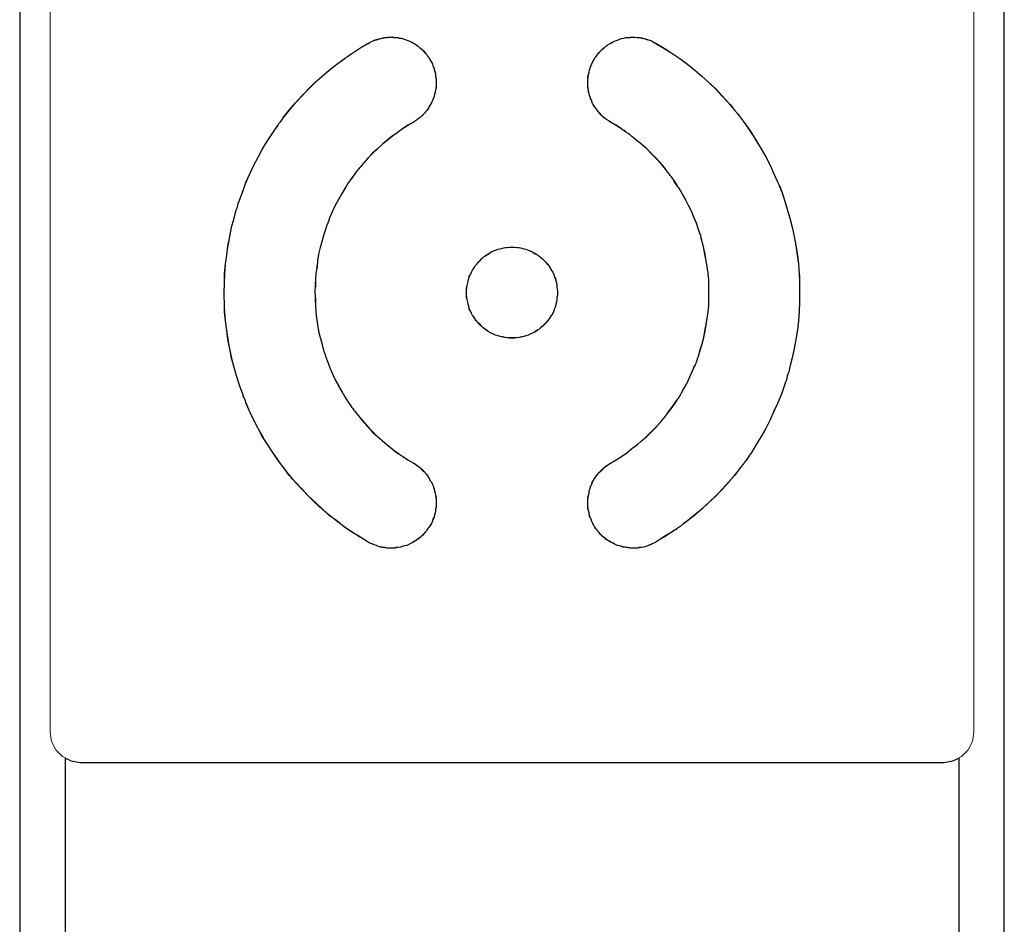
# Model space of a CAD drawing. Units: inches. Extents: x 121 to 198, y -54 to 211.
# Drawn here: x 185 to 191, y 142 to 148 of the extents above; entities that cross this region are included whole.
import ezdxf

# ---------------------------------------------------------------- set-up
doc = ezdxf.new("R2010")
doc.units = ezdxf.units.IN
doc.header["$MEASUREMENT"] = 0
doc.layers.add('Quote', color=7, linetype='Continuous')

# ---------------------------------------------------------------- blocks, each defined once
blk = doc.blocks.new('block 2')
at = {"layer": 'Quote', "color": 250, "lineweight": 25, "true_color": 0x1c1c1b}
for points in [[(184.8396, 148.0836), (184.8396, 137.6449)], [(185.1395, 137.6449), (185.1395, 142.6614), (185.1783, 142.6438), (185.2383, 142.6332), (190.9392, 142.6332), (190.9991, 142.6438), (191.0379, 142.6614), (191.0379, 137.6449)], [(191.3378, 137.6449), (191.3378, 148.0836)], [(187.5878, 147.1276), (187.5878, 147.1205), (187.5878, 147.1135), (187.5878, 147.1099), (187.5878, 147.1064), (187.5878, 147.1029), (187.5878, 147.0994), (187.5878, 147.0853), (187.5842, 147.0711), (187.5807, 147.057), (187.5772, 147.0429), (187.5736, 147.0288), (187.5701, 147.0147), (187.5666, 147.0112), (187.5666, 147.0076), (187.5631, 147.0041), (187.5631, 147.0006), (187.5595, 146.9935), (187.556, 146.9865), (187.549, 146.9724), (187.5419, 146.9618), (187.5348, 146.9477), (187.5278, 146.9371), (187.5207, 146.93), (187.5172, 146.9265), (187.5137, 146.923), (187.5137, 146.9194), (187.5102, 146.9159), (187.5066, 146.9124), (187.496, 146.9018), (187.4855, 146.8947), (187.4749, 146.8842), (187.4643, 146.8771), (187.4502, 146.8665), (187.4396, 146.8595), (187.4008, 146.8383), (187.3655, 146.8136), (187.3302, 146.7889), (187.295, 146.7642), (187.2632, 146.7395), (187.2315, 146.7113), (187.1997, 146.6831), (187.168, 146.6549), (187.1397, 146.6231), (187.1115, 146.5914), (187.1045, 146.5843), (187.0974, 146.5737), (187.0903, 146.5667), (187.0833, 146.5596), (187.0692, 146.542), (187.0551, 146.5243), (187.0304, 146.4891), (187.0057, 146.4573), (186.9845, 146.4185), (186.9634, 146.3832), (186.9422, 146.3479), (186.921, 146.3091), (186.9034, 146.2703), (186.8858, 146.2315), (186.8822, 146.2209), (186.8787, 146.2104), (186.8752, 146.2033), (186.8716, 146.1927), (186.8646, 146.1716), (186.8575, 146.1504), (186.8434, 146.1116), (186.8328, 146.0693), (186.8222, 146.0304), (186.8117, 145.9881), (186.8046, 145.9458), (186.8011, 145.9034), (186.794, 145.8611), (186.7905, 145.8188), (186.7905, 145.8082), (186.7905, 145.7976), (186.7905, 145.787), (186.7905, 145.7764), (186.787, 145.7553), (186.787, 145.7341), (186.7905, 145.6918), (186.7905, 145.6495), (186.794, 145.6071), (186.7976, 145.5648), (186.8046, 145.5224), (186.8117, 145.4801), (186.8222, 145.4378), (186.8328, 145.399), (186.8364, 145.3778), (186.8434, 145.3566), (186.8469, 145.346), (186.8505, 145.3355), (186.854, 145.3249), (186.8575, 145.3143), (186.8716, 145.2755), (186.8858, 145.2367), (186.9034, 145.1979), (186.921, 145.1591), (186.9422, 145.1203), (186.9634, 145.085), (186.9845, 145.0462), (187.0057, 145.0109), (187.0198, 144.9933), (187.0304, 144.9756), (187.0374, 144.9686), (187.0445, 144.958), (187.0515, 144.9509), (187.0551, 144.9439), (187.0833, 144.9086), (187.1115, 144.8769), (187.1397, 144.8451), (187.168, 144.8134), (187.1997, 144.7851), (187.2315, 144.7569), (187.2632, 144.7287), (187.295, 144.704), (187.3126, 144.6899), (187.3302, 144.6758), (187.3373, 144.6722), (187.3479, 144.6652), (187.3549, 144.6581), (187.3655, 144.6546), (187.4008, 144.6299), (187.4396, 144.6088), (187.4502, 144.6017), (187.4643, 144.5911), (187.4678, 144.5876), (187.4749, 144.5841), (187.4819, 144.577), (187.4855, 144.5735), (187.496, 144.5629), (187.5066, 144.5523), (187.5172, 144.5417), (187.5278, 144.5311), (187.5313, 144.5241), (187.5348, 144.517), (187.5384, 144.5135), (187.5419, 144.5064), (187.549, 144.4923), (187.556, 144.4818), (187.5631, 144.4676), (187.5701, 144.4535), (187.5701, 144.4465), (187.5736, 144.4394), (187.5736, 144.4359), (187.5772, 144.4324), (187.5772, 144.4288), (187.5772, 144.4253), (187.5807, 144.4112), (187.5842, 144.3971), (187.5878, 144.383), (187.5878, 144.3689), (187.5878, 144.3512), (187.5878, 144.3371), (187.5878, 144.3336), (187.5878, 144.33), (187.5878, 144.3265), (187.5878, 144.323), (187.5878, 144.3159), (187.5842, 144.3089), (187.5842, 144.2948), (187.5807, 144.2807), (187.5772, 144.2665), (187.5736, 144.2524), (187.5701, 144.2454), (187.5666, 144.2383), (187.5666, 144.2348), (187.5631, 144.2313), (187.5631, 144.2277), (187.5631, 144.2242), (187.556, 144.2101), (187.549, 144.196), (187.5419, 144.1854), (187.5313, 144.1748), (187.5243, 144.1607), (187.5137, 144.1501), (187.5102, 144.1431), (187.5031, 144.1396), (187.4996, 144.1325), (187.4925, 144.129), (187.4819, 144.1184), (187.4714, 144.1113), (187.4572, 144.1008), (187.4467, 144.0937), (187.4396, 144.0902), (187.4326, 144.0866), (187.429, 144.0831), (187.4255, 144.0796), (187.422, 144.0796), (187.4079, 144.0725), (187.3938, 144.0655), (187.3796, 144.062), (187.3655, 144.0584), (187.3514, 144.0549), (187.3373, 144.0514), (187.3338, 144.0514), (187.3302, 144.0514), (187.3267, 144.0514), (187.3232, 144.0514), (187.3161, 144.0478), (187.3091, 144.0478), (187.2914, 144.0478), (187.2773, 144.0478), (187.2632, 144.0478), (187.2491, 144.0514), (187.242, 144.0514), (187.235, 144.0514), (187.2315, 144.0549), (187.2279, 144.0549), (187.2244, 144.0549), (187.2209, 144.0549), (187.2068, 144.0584), (187.1927, 144.0655), (187.1785, 144.069), (187.1644, 144.0761), (187.1503, 144.0796), (187.1397, 144.0866), (187.0833, 144.1219), (187.0304, 144.1537), (186.981, 144.1889), (186.9316, 144.2277), (186.8822, 144.263), (186.8364, 144.3054), (186.7905, 144.3477), (186.7446, 144.39), (186.7023, 144.4359), (186.66, 144.4818), (186.6494, 144.4923), (186.6388, 144.5029), (186.6282, 144.517), (186.6176, 144.5276), (186.6, 144.5523), (186.5823, 144.577), (186.5435, 144.6264), (186.5083, 144.6793), (186.4765, 144.7287), (186.4412, 144.7816), (186.413, 144.838), (186.3848, 144.891), (186.3566, 144.9474), (186.3319, 145.0074), (186.3284, 145.0215), (186.3213, 145.0356), (186.3178, 145.0427), (186.3142, 145.0497), (186.3142, 145.0568), (186.3107, 145.0638), (186.3001, 145.0921), (186.2896, 145.1238), (186.2684, 145.1838), (186.2543, 145.2402), (186.2366, 145.3002), (186.226, 145.3637), (186.2119, 145.4237), (186.2049, 145.4836), (186.1978, 145.5471), (186.1908, 145.6071), (186.1908, 145.6248), (186.1908, 145.6389), (186.1908, 145.6565), (186.1908, 145.6706), (186.1872, 145.7024), (186.1872, 145.7341), (186.1908, 145.7941), (186.1908, 145.8576), (186.1978, 145.9211), (186.2049, 145.9811), (186.2119, 146.041), (186.226, 146.1045), (186.2366, 146.1645), (186.2543, 146.2245), (186.2613, 146.2527), (186.2684, 146.2844), (186.2754, 146.2985), (186.279, 146.3127), (186.2825, 146.3303), (186.2896, 146.3444), (186.3107, 146.4009), (186.3319, 146.4608), (186.3566, 146.5173), (186.3848, 146.5737), (186.413, 146.6266), (186.4412, 146.6831), (186.473, 146.736), (186.5083, 146.7889), (186.5259, 146.8136), (186.5435, 146.8383), (186.5506, 146.8524), (186.5612, 146.863), (186.5718, 146.8771), (186.5788, 146.8912), (186.6176, 146.9371), (186.66, 146.9865), (186.7023, 147.0323), (186.7446, 147.0782), (186.787, 147.1205), (186.8328, 147.1593), (186.8822, 147.2017), (186.9316, 147.2405), (186.9563, 147.2581), (186.981, 147.2758), (186.9916, 147.2863), (187.0057, 147.2934), (187.0198, 147.304), (187.0304, 147.311), (187.0833, 147.3463), (187.1397, 147.378), (187.1503, 147.3851), (187.1644, 147.3922), (187.1715, 147.3957), (187.1785, 147.3992), (187.1856, 147.3992), (187.1927, 147.4027), (187.2068, 147.4063), (187.2209, 147.4098), (187.235, 147.4133), (187.2491, 147.4168), (187.2562, 147.4168), (187.2632, 147.4168), (187.2703, 147.4204), (187.2773, 147.4204), (187.295, 147.4204), (187.3091, 147.4168), (187.3232, 147.4168), (187.3373, 147.4168), (187.3444, 147.4133), (187.3514, 147.4133), (187.3549, 147.4133), (187.3585, 147.4098), (187.362, 147.4098), (187.3655, 147.4098), (187.3796, 147.4063), (187.3938, 147.3992), (187.4079, 147.3957), (187.422, 147.3886), (187.4326, 147.3816), (187.4467, 147.3745), (187.4502, 147.371), (187.4537, 147.371), (187.4572, 147.3675), (187.4608, 147.3675), (187.4643, 147.3604), (187.4714, 147.3569), (187.4819, 147.3463), (187.4925, 147.3392), (187.5031, 147.3287), (187.5137, 147.3181), (187.5172, 147.311), (187.5243, 147.304), (187.5278, 147.3004), (187.5313, 147.2969), (187.5313, 147.2934), (187.5419, 147.2828), (187.549, 147.2687), (187.556, 147.2546), (187.5631, 147.244), (187.5666, 147.2299), (187.5736, 147.2158), (187.5736, 147.2087), (187.5772, 147.2017), (187.5772, 147.1946), (187.5807, 147.1876), (187.5842, 147.1735), (187.5842, 147.1593), (187.5878, 147.1452), (187.5878, 147.1276)], [(189.9867, 145.8258), (189.9867, 145.8117), (189.9867, 145.7976), (189.9867, 145.7659), (189.9867, 145.7341), (189.9867, 145.6706), (189.9831, 145.6106), (189.9796, 145.5471), (189.9726, 145.4872), (189.962, 145.4237), (189.9514, 145.3637), (189.9373, 145.3037), (189.9232, 145.2437), (189.9161, 145.212), (189.9055, 145.1838), (189.902, 145.1661), (189.8985, 145.152), (189.8914, 145.1379), (189.8879, 145.1238), (189.8667, 145.0638), (189.842, 145.0074), (189.8173, 144.9509), (189.7926, 144.8945), (189.7644, 144.838), (189.7326, 144.7851), (189.7009, 144.7322), (189.6692, 144.6793), (189.6515, 144.6546), (189.6339, 144.6264), (189.6233, 144.6158), (189.6162, 144.6017), (189.6057, 144.5911), (189.5951, 144.577), (189.5563, 144.5276), (189.5175, 144.4818), (189.4751, 144.4359), (189.4328, 144.39), (189.3869, 144.3477), (189.3411, 144.3054), (189.2952, 144.2665), (189.2458, 144.2277), (189.2211, 144.2101), (189.1964, 144.1889), (189.1823, 144.1819), (189.1717, 144.1713), (189.1576, 144.1642), (189.1435, 144.1537), (189.0906, 144.1219), (189.0377, 144.0866), (189.0236, 144.0796), (189.013, 144.0761), (189.0059, 144.0725), (188.9989, 144.069), (188.9918, 144.0655), (188.9848, 144.062), (188.9707, 144.0584), (188.9566, 144.0549), (188.9424, 144.0514), (188.9283, 144.0514), (188.9213, 144.0478), (188.9142, 144.0478), (188.9036, 144.0478), (188.8966, 144.0478), (188.8825, 144.0478), (188.8684, 144.0478), (188.8542, 144.0514), (188.8401, 144.0514), (188.8331, 144.0549), (188.826, 144.0549), (188.8225, 144.0549), (188.819, 144.0549), (188.8154, 144.0584), (188.8119, 144.0584), (188.7978, 144.062), (188.7837, 144.0655), (188.7696, 144.0725), (188.7555, 144.0796), (188.7413, 144.0866), (188.7308, 144.0937), (188.7272, 144.0937), (188.7237, 144.0972), (188.7202, 144.1008), (188.7167, 144.1008), (188.7096, 144.1043), (188.7061, 144.1113), (188.6955, 144.1184), (188.6814, 144.129), (188.6708, 144.1396), (188.6637, 144.1501), (188.6567, 144.1572), (188.6531, 144.1607), (188.6496, 144.1642), (188.6496, 144.1678), (188.6461, 144.1713), (188.6426, 144.1748), (188.6355, 144.1854), (188.6285, 144.1995), (188.6214, 144.2101), (188.6143, 144.2242), (188.6108, 144.2383), (188.6038, 144.2524), (188.6002, 144.2595), (188.6002, 144.2665), (188.5967, 144.2736), (188.5967, 144.2807), (188.5932, 144.2948), (188.5897, 144.3089), (188.5897, 144.323), (188.5897, 144.3371), (188.5897, 144.3442), (188.5897, 144.3512), (188.5897, 144.3583), (188.5897, 144.3618), (188.5897, 144.3653), (188.5897, 144.3689), (188.5897, 144.383), (188.5932, 144.3971), (188.5967, 144.4112), (188.5967, 144.4253), (188.6038, 144.4394), (188.6073, 144.4535), (188.6073, 144.4571), (188.6108, 144.4606), (188.6108, 144.4641), (188.6143, 144.4676), (188.6143, 144.4747), (188.6179, 144.4818), (188.6249, 144.4923), (188.632, 144.5064), (188.6426, 144.517), (188.6496, 144.5311), (188.6531, 144.5347), (188.6602, 144.5417), (188.6602, 144.5453), (188.6637, 144.5488), (188.6673, 144.5488), (188.6708, 144.5523), (188.6814, 144.5629), (188.692, 144.5735), (188.7025, 144.5841), (188.7131, 144.5911), (188.7272, 144.6017), (188.7378, 144.6088), (188.7766, 144.6299), (188.8119, 144.6511), (188.8472, 144.6758), (188.8789, 144.704), (188.9142, 144.7287), (188.946, 144.7569), (188.9777, 144.7851), (189.0059, 144.8134), (189.0377, 144.8451), (189.0659, 144.8769), (189.073, 144.8839), (189.08, 144.891), (189.0871, 144.9016), (189.0941, 144.9086), (189.1082, 144.9262), (189.1188, 144.9439), (189.1435, 144.9756), (189.1682, 145.0109), (189.1929, 145.0462), (189.2141, 145.085), (189.2352, 145.1203), (189.2529, 145.1591), (189.2705, 145.1979), (189.2882, 145.2367), (189.2917, 145.2473), (189.2987, 145.2543), (189.3023, 145.2649), (189.3058, 145.2755), (189.3128, 145.2967), (189.3199, 145.3143), (189.3305, 145.3566), (189.3446, 145.3954), (189.3552, 145.4378), (189.3622, 145.4801), (189.3693, 145.5224), (189.3764, 145.5648), (189.3834, 145.6036), (189.3869, 145.6495), (189.3869, 145.66), (189.3869, 145.6706), (189.3869, 145.6812), (189.3869, 145.6918), (189.3869, 145.7129), (189.3869, 145.7341), (189.3869, 145.7764), (189.3869, 145.8188), (189.3834, 145.8611), (189.3764, 145.9034), (189.3693, 145.9458), (189.3622, 145.9846), (189.3552, 146.0269), (189.3446, 146.0693), (189.3375, 146.0904), (189.334, 146.1116), (189.3305, 146.1222), (189.327, 146.1292), (189.3234, 146.1398), (189.3199, 146.1504), (189.3058, 146.1927), (189.2882, 146.2315), (189.274, 146.2703), (189.2529, 146.3091), (189.2352, 146.3444), (189.2141, 146.3832), (189.1929, 146.4185), (189.1682, 146.4538), (189.1576, 146.4714), (189.147, 146.4891), (189.14, 146.4996), (189.1329, 146.5067), (189.1259, 146.5173), (189.1188, 146.5243), (189.0941, 146.5596), (189.0659, 146.5914), (189.0377, 146.6231), (189.0095, 146.6513), (188.9777, 146.6831), (188.946, 146.7113), (188.9142, 146.736), (188.8789, 146.7642), (188.8648, 146.7783), (188.8472, 146.7889), (188.8366, 146.796), (188.8295, 146.803), (188.819, 146.8066), (188.8119, 146.8136), (188.7766, 146.8383), (188.7378, 146.8595), (188.7272, 146.8665), (188.7131, 146.8771), (188.7061, 146.8806), (188.7025, 146.8842), (188.6955, 146.8877), (188.6884, 146.8947), (188.6778, 146.9053), (188.6708, 146.9159), (188.6602, 146.9265), (188.6496, 146.9371), (188.6461, 146.9441), (188.6426, 146.9477), (188.6355, 146.9547), (188.632, 146.9618), (188.6249, 146.9724), (188.6179, 146.9865), (188.6143, 147.0006), (188.6073, 147.0147), (188.6038, 147.0217), (188.6038, 147.0288), (188.6002, 147.0323), (188.6002, 147.0359), (188.6002, 147.0394), (188.5967, 147.0429), (188.5932, 147.057), (188.5932, 147.0711), (188.5897, 147.0853), (188.5897, 147.0994), (188.5897, 147.1135), (188.5897, 147.1276), (188.5897, 147.1311), (188.5897, 147.1382), (188.5897, 147.1417), (188.5897, 147.1452), (188.5897, 147.1523), (188.5897, 147.1593), (188.5932, 147.1735), (188.5967, 147.1876), (188.6002, 147.2017), (188.6038, 147.2158), (188.6073, 147.2228), (188.6108, 147.2299), (188.6108, 147.2334), (188.6108, 147.237), (188.6143, 147.2405), (188.6143, 147.244), (188.6214, 147.2581), (188.6285, 147.2687), (188.6355, 147.2828), (188.6461, 147.2934), (188.6531, 147.304), (188.6637, 147.3181), (188.6673, 147.3216), (188.6743, 147.3287), (188.6778, 147.3322), (188.6849, 147.3392), (188.6955, 147.3463), (188.7061, 147.3569), (188.7167, 147.3675), (188.7308, 147.3745), (188.7378, 147.378), (188.7413, 147.3816), (188.7449, 147.3816), (188.7484, 147.3851), (188.7519, 147.3851), (188.7555, 147.3886), (188.7696, 147.3957), (188.7837, 147.3992), (188.7978, 147.4063), (188.8119, 147.4098), (188.826, 147.4133), (188.8401, 147.4168), (188.8437, 147.4168), (188.8472, 147.4168), (188.8507, 147.4168), (188.8542, 147.4168), (188.8613, 147.4168), (188.8684, 147.4168), (188.8825, 147.4204), (188.8966, 147.4204), (188.9142, 147.4168), (188.9283, 147.4168), (188.9354, 147.4168), (188.9424, 147.4133), (188.946, 147.4133), (188.9495, 147.4133), (188.953, 147.4133), (188.9566, 147.4098), (188.9707, 147.4063), (188.9848, 147.4027), (188.9989, 147.3992), (189.013, 147.3922), (189.0236, 147.3851), (189.0377, 147.378), (189.0906, 147.3463), (189.1435, 147.3146), (189.1964, 147.2793), (189.2458, 147.2405), (189.2952, 147.2017), (189.3411, 147.1629), (189.3869, 147.1205), (189.4328, 147.0782), (189.4751, 147.0323), (189.5175, 146.9865), (189.5281, 146.9759), (189.5386, 146.9618), (189.5457, 146.9512), (189.5563, 146.9371), (189.5774, 146.9159), (189.5951, 146.8912), (189.6339, 146.8383), (189.6692, 146.7889), (189.7009, 146.736), (189.7326, 146.6831), (189.7644, 146.6302), (189.7926, 146.5737), (189.8173, 146.5173), (189.842, 146.4608), (189.8491, 146.4467), (189.8561, 146.4326), (189.8597, 146.4255), (189.8597, 146.4185), (189.8632, 146.4114), (189.8667, 146.4044), (189.8773, 146.3726), (189.8879, 146.3444), (189.9055, 146.2844), (189.9232, 146.2245), (189.9373, 146.1645), (189.9514, 146.1045), (189.962, 146.0446), (189.9726, 145.9811), (189.9796, 145.9211), (189.9831, 145.8576), (189.9867, 145.8435), (189.9867, 145.8258)], [(188.3886, 145.7341), (188.3886, 145.7165), (188.3851, 145.7024), (188.3851, 145.6883), (188.3815, 145.6706), (188.378, 145.6565), (188.3745, 145.6424), (188.3674, 145.6248), (188.3639, 145.6106), (188.3568, 145.5965), (188.3462, 145.5824), (188.3392, 145.5718), (188.3321, 145.5577), (188.3215, 145.5436), (188.311, 145.533), (188.3004, 145.5224), (188.2898, 145.5119), (188.2757, 145.5013), (188.2651, 145.4907), (188.251, 145.4836), (188.2369, 145.4731), (188.2228, 145.466), (188.2087, 145.4589), (188.1945, 145.4519), (188.1804, 145.4484), (188.1663, 145.4448), (188.1522, 145.4413), (188.1346, 145.4378), (188.1205, 145.4342), (188.1028, 145.4342), (188.0887, 145.4342), (188.0711, 145.4342), (188.057, 145.4342), (188.0429, 145.4378), (188.0252, 145.4413), (188.0111, 145.4448), (187.997, 145.4484), (187.9794, 145.4519), (187.9652, 145.4589), (187.9511, 145.466), (187.937, 145.4731), (187.9264, 145.4836), (187.9123, 145.4907), (187.8982, 145.5013), (187.8876, 145.5119), (187.8771, 145.5224), (187.8665, 145.533), (187.8559, 145.5436), (187.8453, 145.5577), (187.8382, 145.5718), (187.8277, 145.5824), (187.8206, 145.5965), (187.8135, 145.6106), (187.8065, 145.6248), (187.803, 145.6424), (187.7994, 145.6565), (187.7959, 145.6706), (187.7924, 145.6883), (187.7889, 145.7024), (187.7889, 145.7165), (187.7889, 145.7341), (187.7889, 145.7482), (187.7889, 145.7659), (187.7924, 145.78), (187.7959, 145.7976), (187.7994, 145.8117), (187.803, 145.8258), (187.8065, 145.8399), (187.8135, 145.854), (187.8206, 145.8682), (187.8277, 145.8823), (187.8382, 145.8964), (187.8453, 145.9105), (187.8559, 145.9211), (187.8665, 145.9352), (187.8771, 145.9458), (187.8876, 145.9564), (187.8982, 145.9669), (187.9123, 145.9775), (187.9264, 145.9846), (187.937, 145.9916), (187.9511, 146.0022), (187.9652, 146.0093), (187.9794, 146.0128), (187.997, 146.0199), (188.0111, 146.0234), (188.0252, 146.0269), (188.0429, 146.0304), (188.057, 146.0304), (188.0711, 146.034), (188.0887, 146.034), (188.1028, 146.034), (188.1205, 146.0304), (188.1346, 146.0304), (188.1522, 146.0269), (188.1663, 146.0234), (188.1804, 146.0199), (188.1945, 146.0128), (188.2087, 146.0093), (188.2228, 146.0022), (188.2369, 145.9916), (188.251, 145.9846), (188.2651, 145.9775), (188.2757, 145.9669), (188.2898, 145.9564), (188.3004, 145.9458), (188.311, 145.9352), (188.3215, 145.9211), (188.3321, 145.9105), (188.3392, 145.8964), (188.3462, 145.8823), (188.3568, 145.8682), (188.3639, 145.854), (188.3674, 145.8399), (188.3745, 145.8258), (188.378, 145.8117), (188.3815, 145.7976), (188.3851, 145.78), (188.3851, 145.7659), (188.3886, 145.7482), (188.3886, 145.7341)]]:
    blk.add_lwpolyline(points, dxfattribs=at)
at = {"layer": 'Quote', "color": 250, "lineweight": 9, "true_color": 0x1c1c1b}
for points in [[(184.8382, 148.0835), (184.8382, 137.6443)], [(191.3382, 137.6443), (191.3382, 148.0835)], [(185.0386, 147.9335), (185.0386, 142.8335)], [(191.1377, 142.8335), (191.1377, 147.9335)], [(187.1382, 144.0881), (187.0845, 144.1203), (187.0321, 144.154), (186.9811, 144.1894), (186.9313, 144.2263), (186.8829, 144.2648), (186.8357, 144.3048), (186.7898, 144.3464), (186.7452, 144.3895), (186.7019, 144.4342), (186.6599, 144.4805), (186.6496, 144.4923), (186.6394, 144.5042), (186.6294, 144.5162), (186.6194, 144.5283), (186.5998, 144.5526), (186.5806, 144.5772), (186.5436, 144.6271), (186.5083, 144.6781), (186.4748, 144.7301), (186.443, 144.7831), (186.4129, 144.8372), (186.3845, 144.8924), (186.3579, 144.9486), (186.3331, 145.0058), (186.3271, 145.0203), (186.3213, 145.0348), (186.3185, 145.0421), (186.3156, 145.0494), (186.3128, 145.0567), (186.31, 145.0641), (186.2992, 145.0934), (186.289, 145.1229), (186.27, 145.1821), (186.2529, 145.2418), (186.2379, 145.3018), (186.2248, 145.3623), (186.2137, 145.4232), (186.2046, 145.4845), (186.1974, 145.5462), (186.1923, 145.6083), (186.1913, 145.6239), (186.1905, 145.6395), (186.1898, 145.6551), (186.1892, 145.6708), (186.1884, 145.7021), (186.1882, 145.7334), (186.1892, 145.7957), (186.1922, 145.8577), (186.1973, 145.9194), (186.2044, 145.9809), (186.2134, 146.0421), (186.2245, 146.103), (186.2375, 146.1637), (186.2526, 146.2241), (186.2609, 146.2542), (186.2697, 146.2842), (186.2743, 146.2992), (186.2791, 146.3141), (186.2839, 146.329), (186.2889, 146.3438), (186.3099, 146.4026), (186.3327, 146.4604), (186.3573, 146.5172), (186.3838, 146.5732), (186.412, 146.6282), (186.4421, 146.6824), (186.4739, 146.7356), (186.5076, 146.7879), (186.5251, 146.8137), (186.543, 146.8392), (186.5522, 146.8519), (186.5615, 146.8645), (186.5709, 146.8771), (186.5804, 146.8896), (186.6192, 146.9385), (186.6594, 146.986), (186.701, 147.0319), (186.7441, 147.0764), (186.7885, 147.1195), (186.8343, 147.1611), (186.8815, 147.2012), (186.9302, 147.2399), (186.955, 147.2586), (186.9802, 147.277), (186.9929, 147.2861), (187.0058, 147.2951), (187.0187, 147.3039), (187.0317, 147.3127), (187.0844, 147.3467), (187.1382, 147.379)], [(187.4382, 146.8594), (187.4508, 146.8671), (187.463, 146.8754), (187.4747, 146.8842), (187.4859, 146.8936), (187.4967, 146.9035), (187.5071, 146.914), (187.5096, 146.9167), (187.5121, 146.9195), (187.5145, 146.9223), (187.5169, 146.9251), (187.5217, 146.9308), (187.5262, 146.9366), (187.5349, 146.9485), (187.5429, 146.9607), (187.5504, 146.9734), (187.5572, 146.9864), (187.5604, 146.993), (187.5634, 146.9997), (187.5648, 147.0031), (187.5662, 147.0066), (187.5676, 147.01), (187.5689, 147.0135), (187.5738, 147.0274), (187.578, 147.0415), (187.5814, 147.0558), (187.5842, 147.0702), (187.5862, 147.0847), (187.5875, 147.0994), (187.5878, 147.1031), (187.5879, 147.1068), (187.5881, 147.1105), (187.5881, 147.1142), (187.5882, 147.1216), (187.588, 147.129), (187.5872, 147.1437), (187.5856, 147.1582), (187.5834, 147.1727), (187.5804, 147.1871), (187.5786, 147.1943), (187.5767, 147.2014), (187.5746, 147.2085), (187.5723, 147.2155), (187.5672, 147.2294), (187.5615, 147.2429), (187.5551, 147.2561), (187.5481, 147.269), (187.5404, 147.2815), (187.5321, 147.2938), (187.53, 147.2968), (187.5278, 147.2997), (187.5255, 147.3027), (187.5232, 147.3056), (187.5186, 147.3113), (187.5138, 147.3169), (187.5038, 147.3277), (187.4934, 147.338), (187.4825, 147.3478), (187.471, 147.357), (187.4651, 147.3614), (187.4591, 147.3657), (187.456, 147.3678), (187.4529, 147.3699), (187.4498, 147.3719), (187.4467, 147.3739), (187.434, 147.3814), (187.421, 147.3882), (187.4077, 147.3943), (187.3941, 147.3998), (187.3802, 147.4047), (187.366, 147.4089), (187.3624, 147.4098), (187.3588, 147.4107), (187.3552, 147.4116), (187.3516, 147.4124), (187.3444, 147.4139), (187.3372, 147.4151), (187.3226, 147.4172), (187.3081, 147.4185), (187.2934, 147.4191), (187.2787, 147.419), (187.2713, 147.4187), (187.2639, 147.4182), (187.2565, 147.4175), (187.2492, 147.4166), (187.2346, 147.4143), (187.2203, 147.4114), (187.2061, 147.4077), (187.1921, 147.4034), (187.1851, 147.4009), (187.1782, 147.3983), (187.1714, 147.3955), (187.1646, 147.3925), (187.1512, 147.3861), (187.1382, 147.379)], [(189.0382, 147.379), (189.0252, 147.3861), (189.0119, 147.3925), (188.9984, 147.3982), (188.9847, 147.4032), (188.9707, 147.4076), (188.9564, 147.4113), (188.9528, 147.4121), (188.9492, 147.4129), (188.9455, 147.4136), (188.9419, 147.4143), (188.9346, 147.4156), (188.9273, 147.4166), (188.9127, 147.4182), (188.898, 147.419), (188.8834, 147.4191), (188.8687, 147.4185), (188.8614, 147.418), (188.854, 147.4172), (188.8504, 147.4168), (188.8467, 147.4163), (188.843, 147.4157), (188.8393, 147.4152), (188.8248, 147.4124), (188.8105, 147.4089), (188.7965, 147.4048), (188.7826, 147.4), (188.769, 147.3945), (188.7556, 147.3883), (188.7523, 147.3866), (188.749, 147.3849), (188.7457, 147.3832), (188.7425, 147.3814), (188.7361, 147.3778), (188.7298, 147.3739), (188.7175, 147.3659), (188.7056, 147.3572), (188.6942, 147.348), (188.6833, 147.3383), (188.6779, 147.3332), (188.6727, 147.3279), (188.6676, 147.3225), (188.6627, 147.317), (188.6532, 147.3057), (188.6444, 147.294), (188.6361, 147.2819), (188.6285, 147.2693), (188.6214, 147.2565), (188.615, 147.2432), (188.6135, 147.2398), (188.612, 147.2364), (188.6106, 147.2329), (188.6092, 147.2295), (188.6066, 147.2226), (188.6041, 147.2157), (188.5997, 147.2016), (188.5961, 147.1875), (188.5931, 147.1731), (188.5908, 147.1586), (188.5899, 147.1513), (188.5892, 147.1439), (188.5889, 147.1402), (188.5887, 147.1365), (188.5885, 147.1328), (188.5883, 147.1291), (188.5882, 147.1144), (188.5888, 147.0997), (188.5901, 147.0851), (188.5921, 147.0706), (188.5949, 147.0561), (188.5984, 147.0417), (188.5993, 147.0382), (188.6004, 147.0346), (188.6014, 147.031), (188.6025, 147.0275), (188.6049, 147.0205), (188.6074, 147.0136), (188.6129, 147), (188.619, 146.9867), (188.6258, 146.9737), (188.6333, 146.961), (188.6372, 146.9548), (188.6414, 146.9486), (188.6457, 146.9426), (188.6501, 146.9367), (188.6593, 146.9252), (188.6691, 146.9143), (188.6793, 146.9038), (188.6901, 146.8938), (188.6957, 146.8891), (188.7014, 146.8844), (188.7073, 146.8799), (188.7132, 146.8755), (188.7255, 146.8671), (188.7382, 146.8594)], [(189.0382, 147.379), (189.0919, 147.3468), (189.1442, 147.313), (189.1953, 147.2777), (189.245, 147.2407), (189.2935, 147.2023), (189.3407, 147.1623), (189.3866, 147.1207), (189.4312, 147.0776), (189.4745, 147.0328), (189.5164, 146.9866), (189.5267, 146.9747), (189.5369, 146.9628), (189.547, 146.9508), (189.557, 146.9388), (189.5766, 146.9145), (189.5958, 146.8899), (189.6328, 146.84), (189.668, 146.789), (189.7016, 146.737), (189.7334, 146.6839), (189.7635, 146.6298), (189.7918, 146.5747), (189.8184, 146.5185), (189.8433, 146.4613), (189.8492, 146.4468), (189.855, 146.4322), (189.8579, 146.4249), (189.8607, 146.4176), (189.8636, 146.4103), (189.8663, 146.403), (189.8771, 146.3736), (189.8874, 146.3442), (189.9064, 146.2849), (189.9234, 146.2253), (189.9385, 146.1652), (189.9516, 146.1047), (189.9627, 146.0439), (189.9718, 145.9826), (189.9789, 145.9209), (189.984, 145.8588), (189.985, 145.8432), (189.9858, 145.8276), (189.9866, 145.8119), (189.9871, 145.7962), (189.9879, 145.7649), (189.9882, 145.7337), (189.9872, 145.6714), (189.9841, 145.6094), (189.9791, 145.5477), (189.972, 145.4862), (189.963, 145.425), (189.9519, 145.364), (189.9388, 145.3034), (189.9238, 145.243), (189.9155, 145.2129), (189.9066, 145.1829), (189.902, 145.1679), (189.8973, 145.1529), (189.8924, 145.138), (189.8875, 145.1232), (189.8665, 145.0645), (189.8437, 145.0067), (189.819, 144.9498), (189.7926, 144.8939), (189.7643, 144.8388), (189.7343, 144.7847), (189.7025, 144.7315), (189.6688, 144.6792), (189.6513, 144.6534), (189.6333, 144.6278), (189.6242, 144.6151), (189.6149, 144.6025), (189.6055, 144.59), (189.596, 144.5775), (189.5572, 144.5285), (189.517, 144.4811), (189.4753, 144.4351), (189.4323, 144.3906), (189.3879, 144.3476), (189.342, 144.306), (189.2948, 144.2659), (189.2462, 144.2272), (189.2213, 144.2084), (189.1962, 144.19), (189.1834, 144.181), (189.1706, 144.172), (189.1577, 144.1631), (189.1447, 144.1543), (189.092, 144.1203), (189.0382, 144.0881)], [(187.4382, 146.8594), (187.4015, 146.8373), (187.3656, 146.8142), (187.3307, 146.79), (187.2967, 146.7648), (187.2635, 146.7385), (187.2312, 146.7111), (187.1998, 146.6826), (187.1693, 146.6531), (187.1397, 146.6225), (187.111, 146.5909), (187.1039, 146.5828), (187.0969, 146.5746), (187.09, 146.5664), (187.0832, 146.5582), (187.0698, 146.5415), (187.0567, 146.5247), (187.0314, 146.4906), (187.0072, 146.4557), (186.9843, 146.4201), (186.9625, 146.3838), (186.9419, 146.3468), (186.9225, 146.3091), (186.9043, 146.2706), (186.8873, 146.2314), (186.8833, 146.2215), (186.8793, 146.2116), (186.8754, 146.2016), (186.8716, 146.1916), (186.8642, 146.1715), (186.8571, 146.1513), (186.8441, 146.1108), (186.8325, 146.07), (186.8222, 146.0289), (186.8132, 145.9875), (186.8056, 145.9459), (186.7994, 145.9039), (186.7945, 145.8617), (186.791, 145.8192), (186.7903, 145.8086), (186.7898, 145.7979), (186.7893, 145.7872), (186.7889, 145.7764), (186.7884, 145.755), (186.7882, 145.7336), (186.7889, 145.691), (186.791, 145.6486), (186.7944, 145.6063), (186.7992, 145.5643), (186.8054, 145.5224), (186.813, 145.4807), (186.8219, 145.4392), (186.8323, 145.3979), (186.8379, 145.3773), (186.844, 145.3568), (186.8471, 145.3465), (186.8504, 145.3363), (186.8537, 145.3261), (186.8571, 145.3159), (186.8714, 145.2758), (186.8871, 145.2362), (186.9039, 145.1973), (186.922, 145.159), (186.9413, 145.1214), (186.9619, 145.0843), (186.9837, 145.0479), (187.0067, 145.0121), (187.0187, 144.9945), (187.031, 144.977), (187.0373, 144.9683), (187.0436, 144.9597), (187.05, 144.9511), (187.0565, 144.9426), (187.0831, 144.9091), (187.1106, 144.8766), (187.1391, 144.8452), (187.1685, 144.8147), (187.1989, 144.7852), (187.2303, 144.7568), (187.2626, 144.7293), (187.2959, 144.7029), (187.3129, 144.69), (187.3301, 144.6775), (187.3388, 144.6712), (187.3476, 144.6651), (187.3564, 144.659), (187.3653, 144.653), (187.4014, 144.6298), (187.4382, 144.6077)], [(188.7382, 144.6077), (188.7749, 144.6297), (188.8107, 144.6528), (188.8457, 144.677), (188.8797, 144.7023), (188.9129, 144.7286), (188.9451, 144.756), (188.9765, 144.7844), (189.0071, 144.8139), (189.0367, 144.8445), (189.0654, 144.8762), (189.0724, 144.8843), (189.0794, 144.8924), (189.0863, 144.9006), (189.0931, 144.9089), (189.1066, 144.9255), (189.1197, 144.9423), (189.145, 144.9765), (189.1691, 145.0114), (189.1921, 145.047), (189.2139, 145.0833), (189.2344, 145.1203), (189.2538, 145.158), (189.272, 145.1964), (189.289, 145.2356), (189.2931, 145.2455), (189.2971, 145.2555), (189.301, 145.2655), (189.3048, 145.2755), (189.3122, 145.2956), (189.3192, 145.3157), (189.3322, 145.3563), (189.3439, 145.3971), (189.3542, 145.4382), (189.3631, 145.4795), (189.3707, 145.5212), (189.377, 145.5631), (189.3818, 145.6053), (189.3854, 145.6478), (189.386, 145.6585), (189.3866, 145.6692), (189.3871, 145.6799), (189.3875, 145.6906), (189.388, 145.712), (189.3882, 145.7334), (189.3875, 145.776), (189.3854, 145.8185), (189.3819, 145.8607), (189.3771, 145.9028), (189.3709, 145.9446), (189.3634, 145.9863), (189.3544, 146.0278), (189.3441, 146.0692), (189.3384, 146.0898), (189.3324, 146.1103), (189.3292, 146.1206), (189.326, 146.1308), (189.3227, 146.141), (189.3193, 146.1511), (189.3049, 146.1913), (189.2893, 146.2308), (189.2724, 146.2698), (189.2543, 146.308), (189.235, 146.3457), (189.2145, 146.3827), (189.1927, 146.4191), (189.1697, 146.4549), (189.1577, 146.4726), (189.1454, 146.4901), (189.1391, 146.4987), (189.1328, 146.5074), (189.1263, 146.516), (189.1199, 146.5245), (189.0933, 146.558), (189.0658, 146.5905), (189.0373, 146.6219), (189.0078, 146.6524), (188.9774, 146.6818), (188.9461, 146.7103), (188.9138, 146.7377), (188.8805, 146.7642), (188.8635, 146.777), (188.8463, 146.7896), (188.8376, 146.7958), (188.8288, 146.8019), (188.8199, 146.808), (188.8111, 146.814), (188.775, 146.8373), (188.7382, 146.8594)], [(188.3882, 145.7335), (188.3878, 145.7178), (188.3865, 145.7022), (188.3845, 145.6866), (188.3816, 145.6712), (188.378, 145.6559), (188.3735, 145.6408), (188.3683, 145.626), (188.3622, 145.6115), (188.3555, 145.5973), (188.348, 145.5835), (188.3398, 145.5701), (188.3309, 145.5572), (188.3213, 145.5447), (188.3111, 145.5328), (188.3003, 145.5214), (188.2889, 145.5106), (188.277, 145.5004), (188.2645, 145.4908), (188.2516, 145.4819), (188.2382, 145.4737), (188.2244, 145.4662), (188.2102, 145.4595), (188.1957, 145.4535), (188.1809, 145.4482), (188.1658, 145.4437), (188.1506, 145.4401), (188.1351, 145.4372), (188.1195, 145.4352), (188.1039, 145.4339), (188.0882, 145.4335), (188.0725, 145.4339), (188.0568, 145.4352), (188.0413, 145.4372), (188.0258, 145.4401), (188.0105, 145.4437), (187.9955, 145.4482), (187.9807, 145.4535), (187.9662, 145.4595), (187.952, 145.4662), (187.9382, 145.4737), (187.9248, 145.4819), (187.9118, 145.4908), (187.8994, 145.5004), (187.8874, 145.5106), (187.8761, 145.5214), (187.8652, 145.5328), (187.855, 145.5447), (187.8455, 145.5572), (187.8366, 145.5701), (187.8284, 145.5835), (187.8209, 145.5973), (187.8141, 145.6115), (187.8081, 145.626), (187.8029, 145.6408), (187.7984, 145.6559), (187.7947, 145.6712), (187.7919, 145.6866), (187.7898, 145.7022), (187.7886, 145.7178), (187.7882, 145.7335), (187.7886, 145.7492), (187.7898, 145.7649), (187.7919, 145.7805), (187.7947, 145.7959), (187.7984, 145.8112), (187.8029, 145.8262), (187.8081, 145.841), (187.8141, 145.8555), (187.8209, 145.8697), (187.8284, 145.8835), (187.8366, 145.8969), (187.8455, 145.9099), (187.855, 145.9223), (187.8652, 145.9343), (187.8761, 145.9457), (187.8874, 145.9565), (187.8994, 145.9667), (187.9118, 145.9762), (187.9248, 145.9851), (187.9382, 145.9933), (187.952, 146.0008), (187.9662, 146.0076), (187.9807, 146.0136), (187.9955, 146.0188), (188.0105, 146.0233), (188.0258, 146.027), (188.0413, 146.0298), (188.0568, 146.0319), (188.0725, 146.0331), (188.0882, 146.0335), (188.1039, 146.0331), (188.1195, 146.0319), (188.1351, 146.0298), (188.1506, 146.027), (188.1658, 146.0233), (188.1809, 146.0188), (188.1957, 146.0136), (188.2102, 146.0076), (188.2244, 146.0008), (188.2382, 145.9933), (188.2516, 145.9851), (188.2645, 145.9762), (188.277, 145.9667), (188.2889, 145.9565), (188.3003, 145.9457), (188.3111, 145.9343), (188.3213, 145.9223), (188.3309, 145.9099), (188.3398, 145.8969), (188.348, 145.8835), (188.3555, 145.8697), (188.3622, 145.8555), (188.3683, 145.841), (188.3735, 145.8262), (188.378, 145.8112), (188.3816, 145.7959), (188.3845, 145.7805), (188.3865, 145.7649), (188.3878, 145.7492), (188.3882, 145.7335)], [(187.1382, 144.0881), (187.1512, 144.081), (187.1644, 144.0746), (187.1779, 144.0689), (187.1917, 144.0638), (187.2057, 144.0594), (187.22, 144.0558), (187.2236, 144.0549), (187.2272, 144.0542), (187.2308, 144.0534), (187.2345, 144.0527), (187.2418, 144.0515), (187.2491, 144.0505), (187.2637, 144.0489), (187.2783, 144.048), (187.293, 144.0479), (187.3077, 144.0485), (187.315, 144.0491), (187.3223, 144.0498), (187.326, 144.0503), (187.3297, 144.0508), (187.3334, 144.0513), (187.337, 144.0519), (187.3515, 144.0547), (187.3658, 144.0581), (187.3799, 144.0623), (187.3937, 144.0671), (187.4074, 144.0726), (187.4207, 144.0788), (187.424, 144.0804), (187.4273, 144.0821), (187.4306, 144.0839), (187.4339, 144.0856), (187.4403, 144.0893), (187.4466, 144.0931), (187.4589, 144.1012), (187.4707, 144.1098), (187.4821, 144.119), (187.4931, 144.1288), (187.4984, 144.1339), (187.5036, 144.1391), (187.5087, 144.1445), (187.5137, 144.15), (187.5231, 144.1614), (187.532, 144.1731), (187.5402, 144.1852), (187.5479, 144.1977), (187.5549, 144.2106), (187.5614, 144.2239), (187.5629, 144.2273), (187.5643, 144.2307), (187.5658, 144.2341), (187.5672, 144.2376), (187.5698, 144.2445), (187.5722, 144.2514), (187.5766, 144.2654), (187.5803, 144.2796), (187.5833, 144.2939), (187.5856, 144.3085), (187.5865, 144.3158), (187.5872, 144.3232), (187.5874, 144.3269), (187.5877, 144.3306), (187.5879, 144.3343), (187.588, 144.338), (187.5881, 144.3527), (187.5875, 144.3674), (187.5862, 144.382), (187.5842, 144.3965), (187.5815, 144.4109), (187.578, 144.4253), (187.577, 144.4289), (187.576, 144.4325), (187.5749, 144.436), (187.5738, 144.4395), (187.5715, 144.4465), (187.569, 144.4534), (187.5635, 144.467), (187.5574, 144.4804), (187.5506, 144.4934), (187.5431, 144.506), (187.5391, 144.5123), (187.535, 144.5184), (187.5307, 144.5245), (187.5263, 144.5304), (187.517, 144.5419), (187.5073, 144.5528), (187.497, 144.5633), (187.4862, 144.5732), (187.4807, 144.578), (187.4749, 144.5827), (187.4691, 144.5872), (187.4631, 144.5916), (187.4509, 144.6), (187.4382, 144.6077)], [(188.7382, 144.6077), (188.7255, 144.6), (188.7134, 144.5917), (188.7017, 144.5829), (188.6904, 144.5735), (188.6796, 144.5635), (188.6693, 144.553), (188.6668, 144.5503), (188.6643, 144.5476), (188.6619, 144.5448), (188.6594, 144.542), (188.6547, 144.5363), (188.6501, 144.5305), (188.6415, 144.5186), (188.6334, 144.5063), (188.626, 144.4937), (188.6192, 144.4807), (188.616, 144.4741), (188.613, 144.4673), (188.6115, 144.4639), (188.6101, 144.4605), (188.6088, 144.4571), (188.6074, 144.4536), (188.6026, 144.4396), (188.5984, 144.4255), (188.595, 144.4113), (188.5922, 144.3969), (188.5902, 144.3823), (188.5888, 144.3677), (188.5886, 144.364), (188.5884, 144.3603), (188.5883, 144.3566), (188.5882, 144.3528), (188.5882, 144.3454), (188.5883, 144.3381), (188.5892, 144.3234), (188.5907, 144.3088), (188.593, 144.2943), (188.596, 144.28), (188.5977, 144.2728), (188.5997, 144.2657), (188.6018, 144.2586), (188.6041, 144.2515), (188.6092, 144.2377), (188.6149, 144.2241), (188.6213, 144.2109), (188.6283, 144.1981), (188.6359, 144.1855), (188.6442, 144.1733), (188.6464, 144.1703), (188.6486, 144.1673), (188.6509, 144.1644), (188.6531, 144.1615), (188.6578, 144.1557), (188.6626, 144.1501), (188.6725, 144.1393), (188.683, 144.1291), (188.6939, 144.1193), (188.7054, 144.11), (188.7112, 144.1056), (188.7173, 144.1013), (188.7203, 144.0992), (188.7234, 144.0972), (188.7265, 144.0952), (188.7297, 144.0932), (188.7424, 144.0857), (188.7554, 144.0789), (188.7687, 144.0727), (188.7823, 144.0672), (188.7961, 144.0624), (188.8103, 144.0582), (188.8139, 144.0572), (188.8175, 144.0563), (188.8211, 144.0555), (188.8247, 144.0547), (188.8319, 144.0532), (188.8392, 144.0519), (188.8537, 144.0499), (188.8683, 144.0485), (188.883, 144.0479), (188.8977, 144.048), (188.9051, 144.0484), (188.9125, 144.0489), (188.9199, 144.0496), (188.9272, 144.0504), (188.9417, 144.0527), (188.9561, 144.0557), (188.9703, 144.0593), (188.9843, 144.0637), (188.9912, 144.0661), (188.9981, 144.0688), (189.005, 144.0716), (189.0118, 144.0745), (189.0251, 144.081), (189.0382, 144.0881)], [(185.0386, 142.8335), (185.0484, 142.7717), (185.0768, 142.716), (185.1211, 142.6717), (185.1768, 142.6433), (185.2386, 142.6335)], [(190.9377, 142.6335), (190.9996, 142.6433), (191.0553, 142.6717), (191.0996, 142.716), (191.128, 142.7717), (191.1377, 142.8335)], [(185.1382, 137.6443), (185.1382, 142.6607)], [(190.9377, 142.6335), (185.2386, 142.6335)], [(191.0382, 142.6607), (191.0382, 137.6443)]]:
    blk.add_lwpolyline(points, dxfattribs=at)

msp = doc.modelspace()

# ---------------------------------------------------------------- block references
at = {"layer": 'Quote'}
msp.add_blockref('block 2', (0, 0), dxfattribs=at)

doc.saveas('drawing.dxf')
